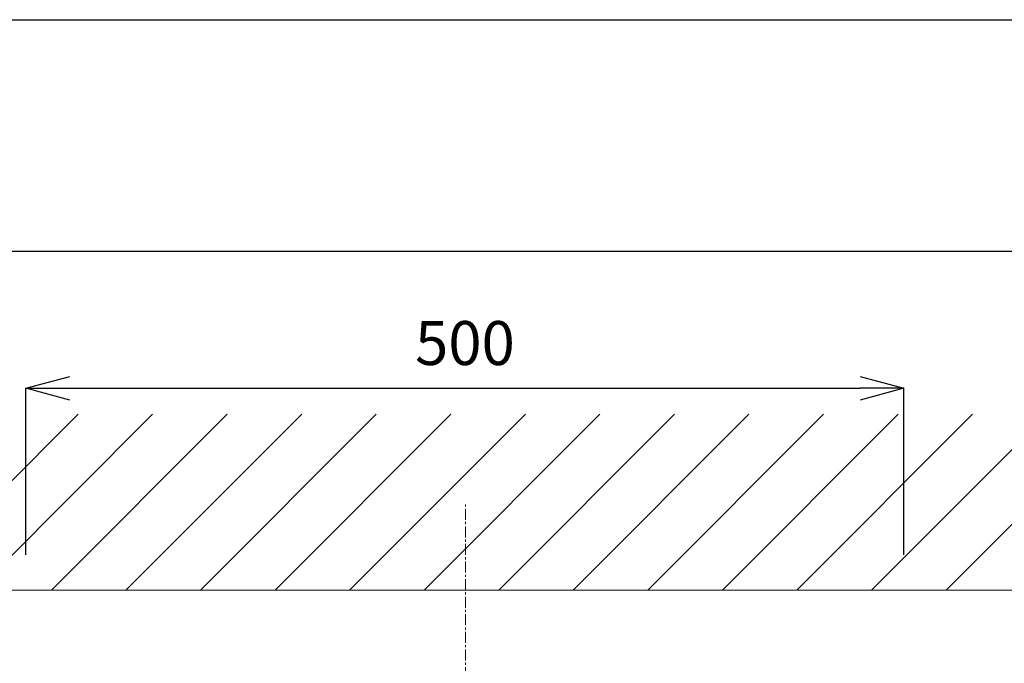
# Model space of a CAD drawing. Units: millimetres. Extents: x 119 to 4616, y 5 to 6359.
# Drawn here: x 1396 to 1957, y 5993 to 6359 of the extents above; entities that cross this region are included whole.
import ezdxf

# ---------------------------------------------------------------- set-up
doc = ezdxf.new("R2010")
doc.units = ezdxf.units.MM
doc.linetypes.add('CENTER1', pattern=[10, 6.25, -1.25, 1.25, -1.25])
doc.layers.get('0').update_dxf_attribs({"lineweight": 5})
for name, color, linetype, lineweight in [('中心線', 1, 'CENTER1', 0), ('図面枠', 6, 'Continuous', 25), ('太線', 4, 'Continuous', 15), ('寸法', 3, 'Continuous', 5)]:
    doc.layers.add(name, color=color, linetype=linetype, lineweight=lineweight)
doc.styles.add('japanese', font='romans.shx', dxfattribs={"bigfont": 'bigfont.shx'})
doc.dimstyles.new('KIHON', dxfattribs={"dimscale": 10, "dimtxt": 2.5, "dimasz": 2.5, "dimexe": 0, "dimexo": 2, "dimgap": 1, "dimtad": 1, "dimdec": 0, "dimdsep": 46, "dimtxsty": 'japanese', "dimblk": 'OPEN30', "dimcen": 2.5, "dimadec": 0, "dimazin": 0, "dimtfac": 1, "dimtdec": 0, "dimtmove": 0, "dimatfit": 0, "dimfxl": 1, "dimarcsym": 0})

# ---------------------------------------------------------------- blocks, each defined once
blk = doc.blocks.new('_Open30')
at = {"color": 0, "linetype": 'ByBlock', "lineweight": -2}
for p, q in [((-1, 0.268), (0, 0)), ((0, 0), (-1, -0.268)), ((0, 0), (-1, 0))]:
    blk.add_line(p, q, dxfattribs=at)
blk = doc.blocks.new('*D135')
at = {"layer": 'Defpoints', "color": 0, "transparency": 16777216}
for p in [(1240.02, 6034.67), (1300.04, 6034.67), (1399.84, 5984.67)]:
    blk.add_point(p, dxfattribs=at)
at = {"layer": '寸法', "color": 0, "lineweight": -2, "transparency": 16777216}
for p, q in [((1240.02, 6059.67), (1240.02, 6084.67)), ((1280.04, 6034.67), (1240.02, 6034.67)), ((1240.02, 5984.67), (1240.02, 6034.67)), ((1379.84, 5984.67), (1240.02, 5984.67)), ((1240.02, 5959.67), (1240.02, 5934.67))]:
    blk.add_line(p, q, dxfattribs=at)
at = {"layer": '寸法', "color": 0, "lineweight": -2, "transparency": 16777216, "xscale": 25, "yscale": 25, "zscale": 25}
for p, rotation in [((1240.02, 6034.67), 270), ((1240.02, 5984.67), 90)]:
    blk.add_blockref('_Open30', p, dxfattribs=dict(at, rotation=rotation))
at = {"layer": '寸法', "color": 0, "transparency": 16777216, "insert": (1217.52, 6009.67), "char_height": 25, "attachment_point": 5, "rotation": 90, "style": 'japanese'}
blk.add_mtext('50', dxfattribs=at)
blk = doc.blocks.new('*D100')
at = {"layer": 'Defpoints', "color": 0, "transparency": 16777216}
for p in [(1839.52, 5984.67), (1966.3, 5919.67), (2055.32, 5919.67)]:
    blk.add_point(p, dxfattribs=at)
at = {"layer": '寸法', "color": 0, "lineweight": -2, "transparency": 16777216}
for p, q in [((2055.32, 6009.67), (2055.32, 6034.67)), ((1859.52, 5984.67), (2055.32, 5984.67)), ((2055.32, 5984.67), (2055.32, 5919.67)), ((1986.3, 5919.67), (2055.32, 5919.67)), ((2055.32, 5894.67), (2055.32, 5869.67))]:
    blk.add_line(p, q, dxfattribs=at)
at = {"layer": '寸法', "color": 0, "lineweight": -2, "transparency": 16777216, "xscale": 25, "yscale": 25, "zscale": 25}
for p, rotation in [((2055.32, 5984.67), 270), ((2055.32, 5919.67), 90)]:
    blk.add_blockref('_Open30', p, dxfattribs=dict(at, rotation=rotation))
at = {"layer": '寸法', "color": 0, "transparency": 16777216, "insert": (2032.82, 5952.17), "char_height": 25, "attachment_point": 5, "rotation": 90, "style": 'japanese'}
blk.add_mtext('65', dxfattribs=at)
blk = doc.blocks.new('*D102')
at = {"layer": 'Defpoints', "color": 0, "transparency": 16777216}
for p in [(1899.52, 6149.47), (1399.84, 6034.67), (1899.52, 6034.67)]:
    blk.add_point(p, dxfattribs=at)
at = {"layer": '寸法', "color": 0, "lineweight": -2, "transparency": 16777216}
for p, q in [((1399.84, 6054.67), (1399.84, 6149.47)), ((1424.84, 6149.47), (1874.52, 6149.47)), ((1899.52, 6054.67), (1899.52, 6149.47))]:
    blk.add_line(p, q, dxfattribs=at)
at = {"layer": '寸法', "color": 0, "lineweight": -2, "transparency": 16777216, "xscale": 25, "yscale": 25, "zscale": 25, "rotation": 180}
blk.add_blockref('_Open30', (1399.84, 6149.47), dxfattribs=at)
at = {"layer": '寸法', "color": 0, "lineweight": -2, "transparency": 16777216, "xscale": 25, "yscale": 25, "zscale": 25}
blk.add_blockref('_Open30', (1899.52, 6149.47), dxfattribs=at)
at = {"layer": '寸法', "color": 0, "transparency": 16777216, "insert": (1649.68, 6171.97), "char_height": 25, "attachment_point": 5, "style": 'japanese'}
blk.add_mtext('500', dxfattribs=at)
blk = doc.blocks.new('*D123')
at = {"layer": 'Defpoints', "color": 0, "transparency": 16777216}
for p in [(1240.02, 6034.67), (1300.04, 6034.67), (1399.84, 5984.67)]:
    blk.add_point(p, dxfattribs=at)
at = {"layer": '寸法', "color": 0, "lineweight": -2, "transparency": 16777216}
for p, q in [((1240.02, 6059.67), (1240.02, 6084.67)), ((1280.04, 6034.67), (1240.02, 6034.67)), ((1240.02, 5984.67), (1240.02, 6034.67)), ((1379.84, 5984.67), (1240.02, 5984.67)), ((1240.02, 5959.67), (1240.02, 5934.67))]:
    blk.add_line(p, q, dxfattribs=at)
at = {"layer": '寸法', "color": 0, "lineweight": -2, "transparency": 16777216, "xscale": 25, "yscale": 25, "zscale": 25}
for p, rotation in [((1240.02, 6034.67), 270), ((1240.02, 5984.67), 90)]:
    blk.add_blockref('_Open30', p, dxfattribs=dict(at, rotation=rotation))
at = {"layer": '寸法', "color": 0, "transparency": 16777216, "insert": (1217.52, 6009.67), "char_height": 25, "attachment_point": 5, "rotation": 90, "style": 'japanese'}
blk.add_mtext('50', dxfattribs=at)

msp = doc.modelspace()

# ---------------------------------------------------------------- linework, layer by layer
for p, q in [((1329.51, 6034.67), (1429.51, 6134.67)), ((1371.93, 6034.67), (1471.93, 6134.67)), ((1414.36, 6034.67), (1514.36, 6134.67)), ((1456.78, 6034.67), (1556.78, 6134.67)), ((1499.21, 6034.67), (1599.21, 6134.67)), ((1541.64, 6034.67), (1641.64, 6134.67)), ((1584.06, 6034.67), (1684.06, 6134.67)), ((1626.49, 6034.67), (1726.49, 6134.67)), ((1668.92, 6034.67), (1768.92, 6134.67)), ((1711.34, 6034.67), (1811.34, 6134.67)), ((1753.77, 6034.67), (1853.77, 6134.67)), ((1796.2, 6034.67), (1896.2, 6134.67)), ((1838.62, 6034.67), (1938.62, 6134.67)), ((1881.05, 6034.67), (1981.05, 6134.67)), ((1923.47, 6034.67), (2000.04, 6111.23))]:
    msp.add_line(p, q)
at = {"layer": 'Defpoints'}
msp.add_lwpolyline([(160.78, 3209.12), (160.78, 6359.12), (4615.78, 6359.12), (4615.78, 3209.12)], close=True, dxfattribs=at)
at = {"layer": '中心線'}
msp.add_line((1650.04, 5454.67), (1650.04, 6084.67), dxfattribs=at)
at = {"layer": '図面枠'}
msp.add_line((309.54, 6227.47), (4467.01, 6227.47), dxfattribs=at)
at = {"layer": '太線'}
msp.add_line((1300.04, 6034.67), (2000.04, 6034.67), dxfattribs=at)
msp.add_line((1300.04, 6034.67), (2000.04, 6034.67), dxfattribs=at)

# ---------------------------------------------------------------- dimensions: what is measured, and where the dimension line sits
at = {"layer": '寸法'}
dim = msp.add_linear_dim(base=(1899.52, 6149.47), p1=(1399.84, 6034.67), p2=(1899.52, 6034.67), dimstyle='KIHON', dxfattribs=at)
dim.commit()
dim.dimension.update_dxf_attribs({"geometry": '*D102', "text_midpoint": (1649.68, 6149.47), "dimtype": 160})
for base, p1, p2, picture, middle in [((1240.02, 6034.67), (1399.84, 5984.67), (1300.04, 6034.67), '*D135', (1240.02, 6009.67)), ((1240.02, 6034.67), (1399.84, 5984.67), (1300.04, 6034.67), '*D123', (1240.02, 6009.67)), ((2055.32, 5919.67), (1839.52, 5984.67), (1966.3, 5919.67), '*D100', (2055.32, 5952.17))]:
    dim = msp.add_linear_dim(base=base, p1=p1, p2=p2, angle=90, dimstyle='KIHON', dxfattribs=at)
    dim.commit()
    dim.dimension.update_dxf_attribs({"geometry": picture, "text_midpoint": middle, "dimtype": 160})

doc.saveas('drawing.dxf')
